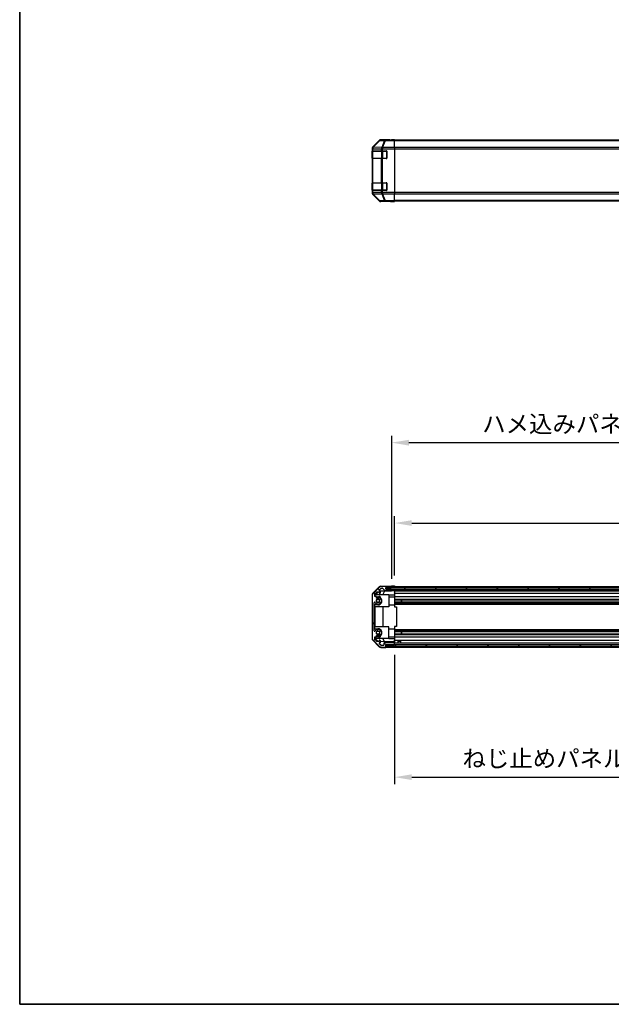
# Model space of a CAD drawing. Units: millimetres. Extents: x 0 to 10031, y 0 to 1967.
# Drawn here: x 988 to 1591, y 0 to 1004 of the extents above; entities that cross this region are included whole.
import ezdxf

# ---------------------------------------------------------------- set-up
doc = ezdxf.new("R2010")
doc.units = ezdxf.units.MM
for name, color, linetype, lineweight in [('AM_5', 3, 'Continuous', 25), ('Border (ISO)', 7, 'Continuous', 35), ('Hatch (ISO)', 1, 'Continuous', 18), ('TK1', 7, 'Continuous', 25), ('TK2', 2, 'Continuous', 25), ('TK3', 5, 'Continuous', 25), ('TK4', 3, 'Continuous', 25), ('TK5', 4, 'Continuous', 25), ('TK8', 8, 'Continuous', 25)]:
    doc.layers.add(name, color=color, linetype=linetype, lineweight=lineweight)
doc.styles.add('Note Text (TK)', font='txt')
doc.dimstyles.new('Default - Method 1b (TK)', dxfattribs={"dimscale": 2.5, "dimtxt": 2.5, "dimasz": 2.5, "dimexe": 1, "dimexo": 1.5, "dimgap": 1, "dimtad": 1, "dimtoh": 1, "dimrnd": 1e-08, "dimdsep": 46, "dimtxsty": 'Note Text (TK)', "dimcen": 0.09, "dimdle": 5, "dimclrd": 100, "dimclre": 100, "dimclrt": 7, "dimadec": 1, "dimazin": 1, "dimtfac": 1, "dimtmove": 0, "dimatfit": 3, "dimfxl": 1, "dimtolj": 1, "dimlwd": -1, "dimlwe": -1, "dimarcsym": 0})

# ---------------------------------------------------------------- blocks, each defined once
blk = doc.blocks.new('図面枠 tk図枠')
at = {"layer": 'Border (ISO)'}
for p, q in [((14.5, 289), (14.5, 8)), ((14.5, 8), (405.5, 8))]:
    blk.add_line(p, q, dxfattribs=at)
blk = doc.blocks.new('*D140')
at = {"layer": 'AM_5', "color": 100}
for p, q in [((1369.9, 437.1), (1369.9, 497.7)), ((2123.9, 437), (2123.9, 497.7)), ((1387.4, 490.7), (2106.4, 490.7))]:
    blk.add_line(p, q, dxfattribs=at)
for points in [[(1387.4, 493.6), (1387.4, 487.8), (1369.9, 490.7)], [(2106.4, 493.6), (2106.4, 487.8), (2123.9, 490.7)]]:
    blk.add_solid(points, dxfattribs=at)
at = {"layer": 'Defpoints', "color": 0}
for p in [(2123.9, 490.7), (1369.9, 426.6), (2123.9, 426.5)]:
    blk.add_point(p, dxfattribs=at)
at = {"layer": 'AM_5', "color": 7, "insert": (1600, 509.2), "char_height": 17.5, "attachment_point": 4, "style": 'Note Text (TK)'}
blk.add_mtext('\\A1; 有効寸法 / Max dim. W-46', dxfattribs=at)
blk = doc.blocks.new('*D141')
at = {"layer": 'AM_5', "color": 100}
for p, q in [((1366.9, 433.7), (1366.9, 579.7)), ((1384.4, 572.7), (2109.4, 572.7)), ((2126.9, 433.7), (2126.9, 579.7))]:
    blk.add_line(p, q, dxfattribs=at)
for points in [[(1384.4, 575.6), (1384.4, 569.7), (1366.9, 572.7)], [(2109.4, 575.6), (2109.4, 569.7), (2126.9, 572.7)]]:
    blk.add_solid(points, dxfattribs=at)
at = {"layer": 'Defpoints', "color": 0}
for p in [(2126.9, 572.7), (1366.9, 423.2), (2126.9, 423.2)]:
    blk.add_point(p, dxfattribs=at)
at = {"layer": 'AM_5', "color": 7, "insert": (1453.9, 591.7), "char_height": 17.5, "attachment_point": 4, "style": 'Note Text (TK)'}
blk.add_mtext('\\A1; ハメ込みパネル有効寸法 / Slide panel Max dim. W-40', dxfattribs=at)
blk = doc.blocks.new('*D142')
at = {"layer": 'AM_5', "color": 100}
for p, q in [((1369.9, 356.2), (1369.9, 224.6)), ((2123.9, 356.2), (2123.9, 224.6)), ((1387.4, 231.6), (2106.4, 231.6))]:
    blk.add_line(p, q, dxfattribs=at)
for points in [[(1387.4, 234.5), (1387.4, 228.7), (1369.9, 231.6)], [(2106.4, 234.5), (2106.4, 228.7), (2123.9, 231.6)]]:
    blk.add_solid(points, dxfattribs=at)
at = {"layer": 'Defpoints', "color": 0}
for p in [(1369.9, 366.7), (2123.9, 366.7), (2123.9, 231.6)]:
    blk.add_point(p, dxfattribs=at)
at = {"layer": 'AM_5', "color": 7, "insert": (1433.8, 250.6), "char_height": 17.5, "attachment_point": 4, "style": 'Note Text (TK)'}
blk.add_mtext('\\A1; ねじ止めパネル有効寸法 / Screwed panel Max dim. W-46', dxfattribs=at)

msp = doc.modelspace()

# ---------------------------------------------------------------- hatches: boundary and pattern name
at = {"layer": 'Hatch (ISO)'}
h = msp.add_hatch(dxfattribs=at)
h.set_pattern_fill('ANSI31', color=256, scale=177.8, angle=75.0001754, style=0)
h.set_pattern_definition([(120, (886, -56), (-19.2474, -11.11256), [])])
edge = h.paths.add_edge_path()
edge.add_ellipse((1349.1603, 417.2432), major_axis=(-1.4142, 1.4142), ratio=1, start_angle=0, end_angle=45)
edge.add_line((1347.1603, 417.2432), (1347.1603, 373.0001))
edge.add_ellipse((1349.1603, 373.0001), major_axis=(-2, 0), ratio=1, start_angle=0, end_angle=45)
edge.add_line((1347.7461, 371.5858), (1354.5745, 364.7574))
edge.add_ellipse((1355.9887, 366.1716), major_axis=(-1.4142, -1.4142), ratio=1, start_angle=0, end_angle=45)
edge.add_line((1355.9887, 364.1716), (1360.3603, 364.1716))
edge.add_ellipse((1360.3603, 364.6716), major_axis=(0, -0.5), ratio=1, start_angle=0, end_angle=90)
edge.add_line((1360.8603, 364.6716), (1360.8603, 366.6716))
edge.add_line((1360.8603, 366.6716), (1361.1103, 366.6716))
edge.add_line((1361.1103, 366.6716), (1369.3603, 366.6716))
edge.add_ellipse((1369.3603, 367.1716), major_axis=(0, -0.5), ratio=1, start_angle=0, end_angle=90)
edge.add_line((1369.8603, 367.1716), (1369.8603, 368.1716))
edge.add_ellipse((1369.3603, 368.1716), major_axis=(0.5, 0), ratio=1, start_angle=0, end_angle=90)
edge.add_line((1369.3603, 368.6716), (1359.5603, 368.6716))
edge.add_ellipse((1359.5603, 368.1716), major_axis=(0, 0.5), ratio=1, start_angle=0, end_angle=90)
edge.add_line((1359.0603, 368.1716), (1359.0603, 366.4716))
edge.add_ellipse((1358.5603, 366.4716), major_axis=(0.5, 0), ratio=1, start_angle=270, end_angle=360, ccw=False)
edge.add_line((1358.5603, 365.9716), (1356.113, 365.9716))
edge.add_ellipse((1356.113, 366.4716), major_axis=(0, -0.5), ratio=1, start_angle=315, end_angle=360, ccw=False)
edge.add_line((1355.7594, 366.1181), (1354.2094, 367.6681))
edge.add_ellipse((1354.563, 368.0216), major_axis=(-0.3536, -0.3536), ratio=1, start_angle=225, end_angle=360, ccw=False)
edge.add_line((1354.563, 368.5216), (1354.8603, 368.5216))
edge.add_ellipse((1354.8603, 369.0216), major_axis=(0, -0.5), ratio=1, start_angle=0, end_angle=90)
edge.add_line((1355.3603, 369.0216), (1355.3603, 370.6716))
edge.add_ellipse((1354.8603, 370.6716), major_axis=(0.5, 0), ratio=1, start_angle=0, end_angle=90)
edge.add_line((1354.8603, 371.1716), (1354.1103, 371.1716))
edge.add_line((1354.1103, 371.1716), (1354.1103, 369.7716))
edge.add_line((1354.1103, 369.7716), (1351.3103, 369.7716))
edge.add_line((1351.3103, 369.7716), (1351.3103, 371.1716))
edge.add_line((1351.3103, 371.1716), (1349.6103, 371.1716))
edge.add_line((1349.6103, 371.1716), (1349.6103, 374.5716))
edge.add_line((1349.6103, 374.5716), (1351.3103, 374.5716))
edge.add_line((1351.3103, 374.5716), (1351.3103, 375.9716))
edge.add_line((1351.3103, 375.9716), (1354.1103, 375.9716))
edge.add_line((1354.1103, 375.9716), (1354.1103, 374.5716))
edge.add_line((1354.1103, 374.5716), (1354.8603, 374.5716))
edge.add_ellipse((1354.8603, 375.0716), major_axis=(0, -0.5), ratio=1, start_angle=0, end_angle=90)
edge.add_line((1355.3603, 375.0716), (1355.3603, 377.1989))
edge.add_ellipse((1354.6027, 376.9419), major_axis=(0.7576, 0.2571), ratio=1, start_angle=0, end_angle=113.3358856)
edge.add_ellipse((1352.8603, 378.8716), major_axis=(1.2063, -1.336), ratio=1, start_angle=95.8404263, end_angle=360, ccw=False)
edge.add_ellipse((1354.6027, 380.8014), major_axis=(-0.5361, -0.5938), ratio=1, start_angle=0, end_angle=113.3358856)
edge.add_line((1355.3603, 380.5443), (1355.3604, 381.0585))
edge.add_ellipse((1354.6027, 380.8014), major_axis=(0.7577, 0.2571), ratio=1, start_angle=0, end_angle=29.1763119)
edge.add_ellipse((1352.8603, 378.8716), major_axis=(2.2786, 2.5236), ratio=1, start_angle=0, end_angle=102.7592575)
edge.add_ellipse((1349.46, 380.7814), major_axis=(0.4357, -0.2447), ratio=1, start_angle=209.3205294, end_angle=360, ccw=False)
edge.add_line((1348.9603, 380.7814), (1348.9603, 409.4619))
edge.add_ellipse((1349.46, 409.4619), major_axis=(-0.4997, 0), ratio=1, start_angle=209.3205294, end_angle=360, ccw=False)
edge.add_ellipse((1352.8603, 411.3716), major_axis=(-2.9645, -1.665), ratio=1, start_angle=0, end_angle=102.7592575)
edge.add_ellipse((1354.6027, 409.4419), major_axis=(0.5362, -0.5939), ratio=1, start_angle=0, end_angle=29.1763119)
edge.add_line((1355.3604, 409.1848), (1355.3603, 409.6989))
edge.add_ellipse((1354.6027, 409.4419), major_axis=(0.7576, 0.2571), ratio=1, start_angle=0, end_angle=113.3358856)
edge.add_ellipse((1352.8603, 411.3716), major_axis=(1.2063, -1.336), ratio=1, start_angle=95.8404263, end_angle=360, ccw=False)
edge.add_ellipse((1354.6027, 413.3014), major_axis=(-0.5361, -0.5938), ratio=1, start_angle=0, end_angle=113.3358856)
edge.add_line((1355.3603, 413.0443), (1355.3603, 415.1716))
edge.add_ellipse((1354.8603, 415.1716), major_axis=(0.5, 0), ratio=1, start_angle=0, end_angle=90)
edge.add_line((1354.8603, 415.6716), (1354.1103, 415.6716))
edge.add_line((1354.1103, 415.6716), (1354.1103, 414.2716))
edge.add_line((1354.1103, 414.2716), (1351.3103, 414.2716))
edge.add_line((1351.3103, 414.2716), (1351.3103, 415.6716))
edge.add_line((1351.3103, 415.6716), (1349.6103, 415.6716))
edge.add_line((1349.6103, 415.6716), (1349.6103, 419.0716))
edge.add_line((1349.6103, 419.0716), (1351.3103, 419.0716))
edge.add_line((1351.3103, 419.0716), (1351.3103, 420.4716))
edge.add_line((1351.3103, 420.4716), (1354.1103, 420.4716))
edge.add_line((1354.1103, 420.4716), (1354.1103, 419.0716))
edge.add_line((1354.1103, 419.0716), (1354.8603, 419.0716))
edge.add_ellipse((1354.8603, 419.5716), major_axis=(0, -0.5), ratio=1, start_angle=0, end_angle=90)
edge.add_line((1355.3603, 419.5716), (1355.3603, 421.2216))
edge.add_ellipse((1354.8603, 421.2216), major_axis=(0.5, 0), ratio=1, start_angle=0, end_angle=90)
edge.add_line((1354.8603, 421.7216), (1354.563, 421.7216))
edge.add_ellipse((1354.563, 422.2216), major_axis=(0, -0.5), ratio=1, start_angle=225, end_angle=360, ccw=False)
edge.add_line((1354.2094, 422.5752), (1355.7594, 424.1252))
edge.add_ellipse((1356.113, 423.7716), major_axis=(-0.3536, 0.3536), ratio=1, start_angle=315, end_angle=360, ccw=False)
edge.add_line((1356.113, 424.2716), (1357.6358, 424.2716))
edge.add_ellipse((1357.6358, 423.7716), major_axis=(0, 0.5), ratio=1, start_angle=311.6335393, end_angle=360, ccw=False)
edge.add_line((1358.0095, 424.1038), (1359.7111, 422.1894))
edge.add_ellipse((1360.0848, 422.5216), major_axis=(-0.3737, -0.3322), ratio=1, start_angle=0, end_angle=48.3664607)
edge.add_line((1360.0848, 422.0216), (1366.3603, 422.0216))
edge.add_ellipse((1366.3603, 422.5216), major_axis=(0, -0.5), ratio=1, start_angle=0, end_angle=90)
edge.add_line((1366.8603, 422.5216), (1366.8603, 422.7216))
edge.add_ellipse((1366.3603, 422.7216), major_axis=(0.5, 0), ratio=1, start_angle=0, end_angle=90)
edge.add_line((1366.3603, 423.2216), (1360.9103, 423.2216))
edge.add_line((1360.9103, 423.2216), (1360.8603, 423.2216))
edge.add_line((1360.8603, 423.2216), (1360.8603, 424.8716))
edge.add_line((1360.8603, 424.8716), (1364.3603, 424.8716))
edge.add_ellipse((1364.3603, 425.3716), major_axis=(0, -0.5), ratio=1, start_angle=0, end_angle=90)
edge.add_line((1364.8603, 425.3716), (1364.8603, 425.5716))
edge.add_ellipse((1364.3603, 425.5716), major_axis=(0.5, 0), ratio=1, start_angle=0, end_angle=90)
edge.add_line((1364.3603, 426.0716), (1355.9887, 426.0716))
edge.add_ellipse((1355.9887, 424.0716), major_axis=(0, 2), ratio=1, start_angle=0, end_angle=45)
edge.add_line((1354.5745, 425.4858), (1347.7461, 418.6574))
h = msp.add_hatch(dxfattribs=at)
h.set_pattern_fill('ANSI31', color=256, scale=177.8, angle=90.0002105, style=0)
h.set_pattern_definition([(135.0002, (886, -56), (-15.7154, -15.7155), [])])
h.paths.add_polyline_path([(1360.9103, 424.7216), (1360.9103, 423.2216), (1366.3603, 423.2216), (2127.3603, 423.2216), (2132.8103, 423.2216), (2132.8103, 424.7216)])
h = msp.add_hatch(dxfattribs=at)
h.set_pattern_fill('ANSI31', color=256, scale=177.8, style=0)
h.set_pattern_definition([(45, (886, -56), (-15.71545, 15.71545), [])])
h.paths.add_polyline_path([(1361.1103, 365.1716), (2132.6103, 365.1716), (2132.6103, 366.6716), (2124.3603, 366.6716), (1369.3603, 366.6716), (1361.1103, 366.6716)])

# ---------------------------------------------------------------- linework, layer by layer
at = {"layer": 'TK1'}
for p, q in [((2123.8603, 880.953), (1369.8603, 880.953)), ((2123.8603, 880.3672), (1369.8603, 880.3672)), ((2123.8603, 873.5388), (1369.8603, 873.5388)), ((1369.8603, 872.1246), (2123.8603, 872.1246)), ((2123.8603, 827.8814), (1369.8603, 827.8814)), ((1369.8603, 826.4672), (2123.8603, 826.4672)), ((2123.8603, 819.6388), (1369.8603, 819.6388)), ((2123.8603, 819.053), (1369.8603, 819.053)), ((1354.5745, 425.4858), (1347.7461, 418.6574)), ((1354.2094, 422.5752), (1355.7594, 424.1252)), ((1354.8603, 421.7216), (1354.563, 421.7216)), ((1364.3603, 426.0716), (1355.9887, 426.0716)), ((1356.113, 424.2716), (1357.6358, 424.2716)), ((1358.0095, 424.1038), (1359.7111, 422.1894)), ((1360.0848, 422.0216), (1366.3603, 422.0216)), ((1360.8603, 423.2216), (1360.8603, 424.8716)), ((1360.8603, 424.8716), (1364.3603, 424.8716)), ((1366.3603, 423.2216), (1360.8603, 423.2216)), ((1364.8603, 425.3716), (1364.8603, 425.5716)), ((1366.8603, 422.5216), (1366.8603, 422.7216)), ((1369.8603, 426.0716), (2123.8603, 426.0716)), ((1369.8603, 424.8716), (2123.8603, 424.8716)), ((1369.8603, 422.0216), (2123.8603, 422.0216)), ((1369.8603, 421.7216), (2123.8603, 421.7216)), ((1347.1603, 417.2432), (1347.1603, 373.0001)), ((1349.6103, 415.6716), (1349.6103, 419.0716)), ((1349.6103, 419.0716), (1351.3103, 419.0716)), ((1351.3103, 415.6716), (1349.6103, 415.6716)), ((1351.3103, 419.0716), (1351.3103, 420.4716)), ((1351.3103, 420.4716), (1354.1103, 420.4716)), ((1351.3103, 414.2716), (1351.3103, 415.6716)), ((1354.1103, 414.2716), (1351.3103, 414.2716)), ((1354.1103, 420.4716), (1354.1103, 419.0716)), ((1354.1103, 419.0716), (1354.8603, 419.0716)), ((1354.8603, 415.6716), (1354.1103, 415.6716)), ((1354.1103, 415.6716), (1354.1103, 414.2716)), ((1355.3603, 419.5716), (1355.3603, 421.2216)), ((1355.3603, 413.0443), (1355.3603, 415.1716)), ((1369.8603, 419.0716), (2123.8603, 419.0716)), ((1369.8603, 415.6716), (2123.8603, 415.6716)), ((1369.8603, 413.0443), (2123.8603, 413.0443)), ((1369.8603, 412.5014), (2123.8603, 412.5014)), ((1348.9603, 380.7814), (1348.9603, 409.4619)), ((1355.3604, 409.1848), (1355.3603, 409.6989)), ((1369.8603, 410.2419), (2123.8603, 410.2419)), ((1369.8603, 409.6989), (2123.8603, 409.6989)), ((1369.8603, 409.1848), (2123.8603, 409.1848)), ((1369.8603, 407.9715), (2123.8603, 407.9715)), ((1369.8603, 382.2717), (2123.8603, 382.2717)), ((1347.7461, 371.5858), (1354.5745, 364.7574)), ((1349.6103, 371.1716), (1349.6103, 374.5716)), ((1349.6103, 374.5716), (1351.3103, 374.5716)), ((1351.3103, 374.5716), (1351.3103, 375.9716)), ((1351.3103, 375.9716), (1354.1103, 375.9716)), ((1354.1103, 375.9716), (1354.1103, 374.5716)), ((1354.1103, 374.5716), (1354.8603, 374.5716)), ((1355.3603, 380.5443), (1355.3604, 381.0585)), ((1355.3603, 375.0716), (1355.3603, 377.1989)), ((1369.8603, 381.0585), (2123.8603, 381.0585)), ((1369.8603, 380.5443), (2123.8603, 380.5443)), ((1369.8603, 380.0014), (2123.8603, 380.0014)), ((1369.8603, 377.7419), (2123.8603, 377.7419)), ((1369.8603, 377.1989), (2123.8603, 377.1989)), ((1369.8603, 374.5716), (2123.8603, 374.5716)), ((1351.3103, 371.1716), (1349.6103, 371.1716)), ((1351.3103, 369.7716), (1351.3103, 371.1716)), ((1354.1103, 369.7716), (1351.3103, 369.7716)), ((1354.8603, 371.1716), (1354.1103, 371.1716)), ((1354.1103, 371.1716), (1354.1103, 369.7716)), ((1355.7594, 366.1181), (1354.2094, 367.6681)), ((1354.563, 368.5216), (1354.8603, 368.5216)), ((1355.3603, 369.0216), (1355.3603, 370.6716)), ((1355.9887, 364.1716), (1360.3603, 364.1716)), ((1358.5603, 365.9716), (1356.113, 365.9716)), ((1359.0603, 368.1716), (1359.0603, 366.4716)), ((1369.3603, 368.6716), (1359.5603, 368.6716)), ((1360.8603, 364.6716), (1360.8603, 366.6716)), ((1360.8603, 366.6716), (1369.3603, 366.6716)), ((1369.8603, 371.1716), (2123.8603, 371.1716)), ((1369.8603, 368.6716), (2123.8603, 368.6716)), ((1369.8603, 367.1716), (1369.8603, 368.1716)), ((1369.8603, 364.1716), (2123.8603, 364.1716))]:
    msp.add_line(p, q, dxfattribs=at)
for centre, radius, start, end in [((1354.563, 422.2216), 0.5, 135, 270), ((1355.9887, 424.0716), 2, 90, 135), ((1354.8603, 421.2216), 0.5, 0, 90), ((1356.113, 423.7716), 0.5, 90, 135), ((1357.6358, 423.7716), 0.5, 41.6335393, 90), ((1360.0848, 422.5216), 0.5, 221.6335393, 270), ((1364.3603, 425.5716), 0.5, 0, 90), ((1364.3603, 425.3716), 0.5, 270, 0), ((1366.3603, 422.7216), 0.5, 0, 90), ((1366.3603, 422.5216), 0.5, 270, 0), ((1349.1603, 417.2432), 2, 135, 180), ((1352.8603, 411.3716), 1.8, 47.9202131, 312.0797869), ((1354.6027, 413.3014), 0.8, 227.9202131, 341.2560988), ((1354.8603, 419.5716), 0.5, 270, 0), ((1354.8603, 415.1716), 0.5, 0, 90), ((1349.46, 409.4619), 0.4997, 29.3205294, 180), ((1352.8603, 411.3716), 3.4001, 209.3205294, 312.0797869), ((1354.6027, 409.4419), 0.8, 18.7439012, 132.0797869), ((1354.6027, 409.4419), 0.8001, 312.0797869, 341.2560988), ((1352.8603, 378.8716), 3.4001, 47.9202131, 150.6794706), ((1349.1603, 373.0001), 2, 180, 225), ((1349.46, 380.7814), 0.4997, 180, 330.6794706), ((1352.8603, 378.8716), 1.8, 47.9202131, 312.0797869), ((1354.6027, 380.8014), 0.8, 227.9202131, 341.2560988), ((1354.6027, 376.9419), 0.8, 18.7439012, 132.0797869), ((1354.8603, 375.0716), 0.5, 270, 0), ((1354.6027, 380.8014), 0.8001, 18.7439012, 47.9202131), ((1354.563, 368.0216), 0.5, 90, 225), ((1355.9887, 366.1716), 2, 225, 270), ((1354.8603, 370.6716), 0.5, 0, 90), ((1354.8603, 369.0216), 0.5, 270, 0), ((1356.113, 366.4716), 0.5, 225, 270), ((1358.5603, 366.4716), 0.5, 270, 0), ((1359.5603, 368.1716), 0.5, 90, 180), ((1360.3603, 364.6716), 0.5, 270, 0), ((1369.3603, 368.1716), 0.5, 0, 90), ((1369.3603, 367.1716), 0.5, 270, 0)]:
    msp.add_arc(centre, radius, start, end, dxfattribs=at)
at = {"layer": 'TK2'}
for p, q in [((1354.2759, 880.8673), (1347.446, 874.0374)), ((1347.6627, 873.8208), (1347.446, 874.0374)), ((1354.4423, 880.7009), (1347.6627, 873.8208)), ((1348.0825, 873.8123), (1354.8622, 880.6925)), ((1348.083, 873.7956), (1348.0825, 873.8123)), ((1356.6883, 873.6453), (1348.083, 873.7956)), ((1354.2759, 880.8673), (1354.4423, 880.7009)), ((1354.8622, 880.6925), (1359.5237, 880.6111)), ((1364.8603, 881.453), (1355.6899, 881.453)), ((1355.8561, 881.2868), (1355.6899, 881.453)), ((1360.5175, 881.2054), (1355.8561, 881.2868)), ((1359.5237, 880.6111), (1356.6883, 873.6453)), ((1357.6822, 873.6418), (1360.5175, 880.6076)), ((1357.6887, 873.6351), (1357.6822, 873.6418)), ((1369.8603, 873.6351), (1357.6887, 873.6351)), ((1357.6887, 873.6351), (1357.6887, 872.2333)), ((1369.8603, 881.2054), (1360.5175, 881.2054)), ((1360.5175, 881.2054), (1360.5175, 880.6076)), ((1360.5175, 880.6076), (1369.8603, 880.6076)), ((1364.8603, 881.4006), (1364.8603, 881.453)), ((1365.4461, 881.3759), (1366.8603, 881.4006)), ((1366.8603, 881.4006), (1369.8603, 881.453)), ((1366.8603, 881.3657), (1366.8603, 881.4006)), ((1369.8603, 881.3657), (1366.8603, 881.3657)), ((1369.8603, 881.453), (1369.8603, 881.3657)), ((1369.8603, 881.2054), (1369.8603, 881.3657)), ((1369.8603, 881.2054), (1369.8603, 880.6076)), ((1369.8603, 873.6351), (1369.8603, 880.6076)), ((1369.8603, 873.6351), (1369.8603, 872.2333)), ((1346.8603, 872.6234), (1346.8603, 827.3826)), ((1346.8603, 872.6234), (1347.0767, 872.407)), ((1346.9999, 869.753), (1347.0603, 869.753)), ((1346.9999, 862.753), (1346.9999, 869.753)), ((1347.0087, 870.253), (1347.0771, 870.253)), ((1347.0767, 872.407), (1347.0771, 872.3902)), ((1347.0771, 872.3902), (1347.0771, 870.253)), ((1347.0771, 872.3902), (1347.6626, 872.3902)), ((1347.6626, 870.253), (1347.0771, 870.253)), ((1347.6626, 872.3902), (1356.268, 872.24)), ((1347.6626, 870.253), (1347.6626, 872.3902)), ((1347.6626, 870.253), (1356.2745, 870.253)), ((1356.268, 872.24), (1356.2745, 872.2333)), ((1356.2745, 872.2333), (1356.2745, 870.253)), ((1356.2745, 872.2333), (1357.6887, 872.2333)), ((1357.6887, 870.253), (1356.2745, 870.253)), ((1357.6887, 872.2333), (1369.8603, 872.2333)), ((1357.6887, 870.253), (1357.6887, 872.2333)), ((1357.6887, 870.253), (1361.3603, 870.253)), ((1361.8603, 869.753), (1361.8603, 862.753)), ((1369.8603, 872.2333), (1369.8603, 827.7727)), ((1347.0603, 862.753), (1346.9999, 862.753)), ((1347.0771, 862.253), (1347.0087, 862.253)), ((1347.0771, 862.253), (1347.6626, 862.253)), ((1347.0771, 862.253), (1347.0771, 837.753)), ((1356.2745, 862.253), (1347.6626, 862.253)), ((1347.6626, 837.753), (1347.6626, 862.253)), ((1356.2745, 862.253), (1357.6887, 862.253)), ((1356.2745, 862.253), (1356.2745, 837.753)), ((1361.3603, 862.253), (1357.6887, 862.253)), ((1357.6887, 837.753), (1357.6887, 862.253)), ((1346.9999, 837.253), (1347.0603, 837.253)), ((1346.9999, 830.253), (1346.9999, 837.253)), ((1347.0087, 837.753), (1347.0771, 837.753)), ((1347.6626, 837.753), (1347.0771, 837.753)), ((1347.6626, 837.753), (1356.2745, 837.753)), ((1357.6887, 837.753), (1356.2745, 837.753)), ((1357.6887, 837.753), (1361.3603, 837.753)), ((1361.8603, 837.253), (1361.8603, 830.253)), ((1347.0767, 827.599), (1346.8603, 827.3826)), ((1347.0603, 830.253), (1346.9999, 830.253)), ((1347.0771, 829.753), (1347.0087, 829.753)), ((1347.0771, 827.6158), (1347.0767, 827.599)), ((1347.0771, 829.753), (1347.0771, 827.6158)), ((1347.0771, 829.753), (1347.6626, 829.753)), ((1347.6626, 827.6158), (1347.0771, 827.6158)), ((1347.446, 825.9686), (1347.6627, 826.1852)), ((1347.446, 825.9686), (1354.2759, 819.1387)), ((1356.2745, 829.753), (1347.6626, 829.753)), ((1347.6626, 827.6158), (1347.6626, 829.753)), ((1356.268, 827.766), (1347.6626, 827.6158)), ((1347.6627, 826.1852), (1354.4423, 819.3051)), ((1348.0825, 826.1937), (1348.083, 826.2104)), ((1354.8622, 819.3135), (1348.0825, 826.1937)), ((1348.083, 826.2104), (1356.6883, 826.3607)), ((1356.2745, 827.7727), (1356.268, 827.766)), ((1356.2745, 829.753), (1357.6887, 829.753)), ((1356.2745, 829.753), (1356.2745, 827.7727)), ((1357.6887, 827.7727), (1356.2745, 827.7727)), ((1356.6883, 826.3607), (1359.5237, 819.3949)), ((1357.6822, 826.3642), (1357.6887, 826.3709)), ((1360.5175, 819.3984), (1357.6822, 826.3642)), ((1361.3603, 829.753), (1357.6887, 829.753)), ((1357.6887, 827.7727), (1357.6887, 829.753)), ((1369.8603, 827.7727), (1357.6887, 827.7727)), ((1357.6887, 827.7727), (1357.6887, 826.3709)), ((1357.6887, 826.3709), (1369.8603, 826.3709)), ((1369.8603, 827.7727), (1369.8603, 826.3709)), ((1369.8603, 819.3984), (1369.8603, 826.3709)), ((1354.4423, 819.3051), (1354.2759, 819.1387)), ((1359.5237, 819.3949), (1354.8622, 819.3135)), ((1355.6899, 818.553), (1355.8561, 818.7192)), ((1360.8603, 818.553), (1355.6899, 818.553)), ((1355.8561, 818.7192), (1360.5175, 818.8006)), ((1369.8603, 819.3984), (1360.5175, 819.3984)), ((1360.5175, 819.3984), (1360.5175, 818.8006)), ((1360.5175, 818.8006), (1369.8603, 818.8006)), ((1360.8603, 818.553), (1360.8603, 818.6228)), ((1365.8603, 818.6228), (1362.3248, 818.6845)), ((1365.8603, 818.7101), (1369.8603, 818.7101)), ((1365.8603, 818.7101), (1365.8603, 818.6228)), ((1369.8603, 818.553), (1365.8603, 818.6228)), ((1369.8603, 819.3984), (1369.8603, 818.8006)), ((1369.8603, 818.8006), (1369.8603, 818.7101)), ((1369.8603, 818.7101), (1369.8603, 818.553)), ((1347.4338, 418.7538), (1354.2856, 425.7262)), ((1355.2961, 421.4667), (1366.8603, 421.6685)), ((1355.6772, 426.3241), (1364.8603, 426.4844)), ((1364.3603, 424.8716), (1364.8603, 424.8716)), ((1364.8603, 426.4844), (1366.8603, 426.5193)), ((1364.8603, 425.5716), (1364.8603, 426.4844)), ((1364.8603, 424.8716), (1364.8603, 425.3716)), ((1366.8603, 424.8716), (1364.8603, 424.8716)), ((1366.8603, 426.5193), (1369.8603, 426.5716)), ((1369.8603, 424.8716), (1366.8603, 424.8716)), ((1366.8603, 422.7216), (1366.8603, 423.2216)), ((1366.8603, 421.6685), (1366.8603, 422.5216)), ((1368.8603, 421.7034), (1366.8603, 421.6685)), ((1369.8603, 421.7209), (1368.8603, 421.7034)), ((1369.8603, 426.5716), (1369.8603, 424.8716)), ((1369.8603, 425.5716), (1369.8603, 425.3716)), ((1369.8603, 424.8716), (1369.8603, 424.7216)), ((1369.8603, 424.8716), (1369.8603, 424.7216)), ((1369.8603, 423.2216), (1369.8603, 421.7209)), ((1369.8603, 422.7216), (1369.8603, 422.5216)), ((1369.8603, 421.2216), (1369.8603, 421.7209)), ((1346.8603, 417.3519), (1346.8603, 372.8913)), ((1349.8603, 416.9428), (1353.328, 420.4716)), ((1349.8603, 415.6716), (1349.8603, 416.9428)), ((1363.8603, 417.3716), (1350.2817, 417.3716)), ((1351.3103, 415.4716), (1352.8603, 415.4716)), ((1358.0352, 417.3716), (1359.7808, 421.545)), ((1363.8603, 417.3716), (1363.8603, 405.3716)), ((1369.8603, 417.3269), (1363.8603, 417.2222)), ((1363.8603, 415.4716), (1369.8603, 415.4716)), ((1369.8603, 421.2216), (1369.8603, 419.5716)), ((1369.8603, 419.0716), (1369.8603, 419.5716)), ((1369.8603, 419.0716), (1369.8603, 417.3269)), ((1369.8603, 417.3269), (1369.8603, 415.6716)), ((1369.8603, 415.1716), (1369.8603, 415.6716)), ((1369.8603, 415.1716), (1369.8603, 414.6212)), ((1369.8603, 414.6212), (1369.8603, 407.2716)), ((1348.9603, 405.1216), (1349.8603, 405.1216)), ((1349.8603, 405.1216), (1349.8603, 407.2716)), ((1352.8603, 407.2716), (1349.8603, 407.2716)), ((1349.8603, 405.5514), (1350.0603, 405.5514)), ((1349.8603, 405.2824), (1350.0603, 405.2824)), ((1349.8603, 405.1216), (1349.8603, 385.1216)), ((1349.8603, 404.7443), (1350.0603, 404.7443)), ((1349.8603, 404.5572), (1350.0603, 404.5572)), ((1349.8603, 404.0192), (1350.0603, 404.0192)), ((1349.8603, 403.7502), (1350.0603, 403.7502)), ((1349.8603, 403.5046), (1350.0603, 403.5046)), ((1349.8603, 403.2239), (1350.0603, 403.2239)), ((1349.8603, 402.9783), (1350.0603, 402.9783)), ((1349.8603, 402.2063), (1350.0603, 402.2063)), ((1349.8603, 401.9607), (1350.0603, 401.9607)), ((1349.8603, 401.68), (1350.0603, 401.68)), ((1350.0603, 405.2824), (1350.0603, 405.5514)), ((1363.8603, 405.3716), (1350.0603, 405.3716)), ((1350.0603, 404.7443), (1350.0603, 405.2824)), ((1350.0603, 404.5572), (1350.0603, 404.7443)), ((1350.0603, 404.0192), (1350.0603, 404.5572)), ((1350.0603, 403.7502), (1350.0603, 404.0192)), ((1350.0603, 403.2239), (1350.0603, 403.5046)), ((1350.0603, 402.9783), (1350.0603, 403.2239)), ((1350.0603, 402.2063), (1350.0603, 402.9783)), ((1350.0603, 401.9607), (1350.0603, 402.2063)), ((1350.0603, 401.68), (1350.0603, 401.9607)), ((1350.0603, 401.68), (1350.0603, 401.5716)), ((1357.8936, 405.3716), (1357.8936, 384.8716)), ((1363.8603, 407.2716), (1369.8603, 407.2716)), ((1369.8603, 407.2716), (1369.8603, 405.1216)), ((1369.8603, 405.1216), (1371.86, 405.1216)), ((1371.86, 405.1216), (1371.86, 385.1216)), ((1349.8603, 401.4461), (1350.0603, 401.4461)), ((1349.8603, 399.8905), (1350.0603, 399.8905)), ((1349.8603, 399.5046), (1350.0603, 399.5046)), ((1349.8603, 398.1596), (1350.0603, 398.1596)), ((1349.8603, 397.8232), (1350.0603, 397.8232)), ((1349.8603, 397.6594), (1350.0603, 397.6594)), ((1349.8603, 397.3787), (1350.0603, 397.3787)), ((1349.8603, 397.1331), (1350.0603, 397.1331)), ((1349.8603, 396.99), (1350.0603, 396.99)), ((1349.8603, 396.4636), (1350.0603, 396.4636)), ((1349.8603, 396.3612), (1350.0603, 396.3612)), ((1349.8603, 396.1479), (1350.0603, 396.1479)), ((1349.8603, 395.8788), (1350.0603, 395.8788)), ((1349.8603, 394.9432), (1350.0603, 394.9432)), ((1349.8603, 394.6508), (1350.0603, 394.6508)), ((1349.8603, 394.0805), (1350.0603, 394.0805)), ((1349.8603, 393.7179), (1350.0603, 393.7179)), ((1349.8603, 393.411), (1350.0603, 393.411)), ((1349.8603, 392.1128), (1350.0603, 392.1128)), ((1349.8603, 391.9752), (1350.0603, 391.9752)), ((1349.8603, 391.8672), (1350.0603, 391.8672)), ((1349.8603, 391.5865), (1350.0603, 391.5865)), ((1350.0603, 401.4461), (1350.0603, 401.5716)), ((1350.0603, 400.7443), (1350.0603, 401.4461)), ((1350.0603, 399.5046), (1350.0603, 399.8905)), ((1350.0603, 398.1596), (1350.0603, 399.5046)), ((1350.0603, 397.8232), (1350.0603, 398.1596)), ((1350.0603, 397.6594), (1350.0603, 397.8232)), ((1350.0603, 397.3787), (1350.0603, 397.6594)), ((1350.0603, 397.1331), (1350.0603, 397.3787)), ((1350.0603, 396.99), (1350.0603, 397.1331)), ((1350.0603, 396.4636), (1350.0603, 396.99)), ((1350.0603, 396.3612), (1350.0603, 396.4636)), ((1350.0603, 396.1479), (1350.0603, 396.3612)), ((1350.0603, 395.8788), (1350.0603, 396.1479)), ((1350.0603, 394.9432), (1350.0603, 395.8788)), ((1350.0603, 394.6508), (1350.0603, 394.9432)), ((1350.0603, 393.7179), (1350.0603, 394.0805)), ((1350.0603, 391.9752), (1350.0603, 392.1128)), ((1350.0603, 391.8672), (1350.0603, 391.9752)), ((1350.0603, 391.5865), (1350.0603, 391.8672)), ((1350.0603, 391.3408), (1350.0603, 391.5865)), ((1349.8603, 385.1216), (1348.9603, 385.1216)), ((1349.8603, 391.3408), (1350.0603, 391.3408)), ((1349.8603, 390.5689), (1350.0603, 390.5689)), ((1349.8603, 390.3233), (1350.0603, 390.3233)), ((1349.8603, 390.0426), (1350.0603, 390.0426)), ((1349.8603, 389.8204), (1350.0603, 389.8204)), ((1349.8603, 389.5514), (1350.0603, 389.5514)), ((1349.8603, 388.2999), (1350.0603, 388.2999)), ((1349.8603, 388.1245), (1350.0603, 388.1245)), ((1349.8603, 387.8438), (1350.0603, 387.8438)), ((1349.8603, 387.5981), (1350.0603, 387.5981)), ((1349.8603, 386.8262), (1350.0603, 386.8262)), ((1349.8603, 386.5806), (1350.0603, 386.5806)), ((1349.8603, 386.2999), (1350.0603, 386.2999)), ((1349.8603, 386.0543), (1350.0603, 386.0543)), ((1349.8603, 385.7853), (1350.0603, 385.7853)), ((1349.8603, 382.9716), (1349.8603, 385.1216)), ((1349.8603, 384.8496), (1350.0603, 384.8496)), ((1349.8603, 384.5572), (1350.0603, 384.5572)), ((1349.8603, 382.9716), (1352.8603, 382.9716)), ((1350.0603, 390.5689), (1350.0603, 391.3408)), ((1350.0603, 390.3233), (1350.0603, 390.5689)), ((1350.0603, 390.0426), (1350.0603, 390.3233)), ((1350.0603, 389.8204), (1350.0603, 390.0426)), ((1350.0603, 389.5514), (1350.0603, 389.8204)), ((1350.0603, 388.8847), (1350.0603, 389.5514)), ((1350.0603, 387.8438), (1350.0603, 388.1245)), ((1350.0603, 387.5981), (1350.0603, 387.8438)), ((1350.0603, 386.8262), (1350.0603, 387.5981)), ((1350.0603, 386.5806), (1350.0603, 386.8262)), ((1350.0603, 386.2999), (1350.0603, 386.5806)), ((1350.0603, 385.7853), (1350.0603, 386.0543)), ((1350.0603, 384.8496), (1350.0603, 385.7853)), ((1363.8603, 384.8716), (1350.0603, 384.8716)), ((1350.0603, 384.5572), (1350.0603, 384.8496)), ((1363.8603, 372.8716), (1363.8603, 384.8716)), ((1363.8603, 382.9716), (1369.8603, 382.9716)), ((1371.86, 385.1216), (1369.8603, 385.1216)), ((1369.8603, 385.1216), (1369.8603, 382.9716)), ((1369.8603, 382.9716), (1369.8603, 375.622)), ((1354.2856, 364.5171), (1347.4338, 371.4895)), ((1349.8603, 373.3004), (1349.8603, 374.5716)), ((1353.1386, 369.9644), (1349.8603, 373.3004)), ((1363.8603, 372.8716), (1350.2817, 372.8716)), ((1352.8603, 374.7716), (1351.3103, 374.7716)), ((1358.0352, 372.8716), (1359.2961, 369.8569)), ((1363.8603, 374.7716), (1369.8603, 374.7716)), ((1363.8603, 373.0211), (1369.8603, 372.9163)), ((1369.8603, 375.622), (1369.8603, 375.0716)), ((1369.8603, 374.5716), (1369.8603, 375.0716)), ((1369.8603, 374.5716), (1369.8603, 372.9163)), ((1369.8603, 372.9163), (1369.8603, 371.1716)), ((1354.1103, 369.9475), (1353.1386, 369.9644)), ((1369.8603, 369.6725), (1355.3603, 369.9256)), ((1355.6772, 363.9192), (1360.8603, 363.8287)), ((1360.8603, 363.8287), (1360.8603, 364.6716)), ((1365.8603, 363.7415), (1360.8603, 363.8287)), ((1369.8603, 363.6716), (1365.8603, 363.7415)), ((1369.8603, 370.6716), (1369.8603, 371.1716)), ((1369.8603, 370.6716), (1369.8603, 369.6725)), ((1369.8603, 369.6725), (1369.8603, 368.1716)), ((1369.8603, 367.1716), (1369.8603, 366.6716)), ((1369.8603, 365.1716), (1369.8603, 364.6716)), ((1369.8603, 365.1716), (1369.8603, 363.6716))]:
    msp.add_line(p, q, dxfattribs=at)
for centre, radius, start, end in [((1361.3603, 869.753), 0.5, 0, 90), ((1361.3603, 862.753), 0.5, 270, 0), ((1361.3603, 837.253), 0.5, 0, 90), ((1361.3603, 830.253), 0.5, 270, 0), ((1355.7121, 424.3244), 2, 91, 135.5), ((1348.8603, 417.3519), 2, 135.5, 180), ((1352.8603, 411.3716), 4.1, 72.2491728, 90), ((1352.8603, 411.3716), 4.1, 270, 52.4281307), ((1352.8603, 411.3716), 2, 325.4051545, 34.5948455), ((1352.8603, 411.3716), 2.1, 327.4386724, 32.5613276), ((1352.8603, 378.8716), 4.1, 307.5718693, 90), ((1348.8603, 372.8913), 2, 180, 224.5), ((1352.8603, 378.8716), 4.1, 270, 287.7508272), ((1352.8603, 378.8716), 2, 325.4051545, 34.5948455), ((1352.8603, 378.8716), 2.1, 327.4386724, 32.5613276), ((1355.7121, 365.9189), 2, 224.5, 269)]:
    msp.add_arc(centre, radius, start, end, dxfattribs=at)
for centre, major_axis, ratio, start_param, end_param in [((1348.8606, 872.6228), (-1.4146, 1.4146), 0.99969546, 0, 0.78524587), ((1349.0764, 872.407), (-1.4142, -1.4142), 0.99969546, 4.71238898, 5.497634851), ((1349.0764, 872.407), (-1.9994, -0.049), 0.814405779, 5.212565551, 6.253105754), ((1349.0768, 872.3902), (-1.9994, -0.049), 0.814405779, 5.212565551, 6.253105754), ((1349.0768, 872.3902), (0.0349, 1.9997), 0.707052927, 0.803909706, 1.583137355), ((1349.0764, 872.407), (-1.4246, 1.4038), 0.285530374, 5.723018281, 6.257432823), ((1355.6905, 879.4527), (-1.4146, 1.4146), 0.99969546, 5.497939437, 6.283185307), ((1355.8561, 879.2871), (-1.4142, -1.4142), 0.99969546, 3.92714311, 4.71238898), ((1355.8561, 879.2871), (-1.4246, 1.4038), 0.285530374, 5.723018281, 6.257432823), ((1355.8561, 879.2871), (0.0349, 1.9997), 0.707052927, 0.024682056, 0.803909706), ((1357.6822, 872.24), (-0.0349, -1.9997), 0.707052927, 3.945502359, 4.724730009), ((1357.6822, 872.24), (-1.4265, -1.4018), 0.573961956, 4.198837385, 5.241011346), ((1357.6887, 872.2333), (-1.4265, -1.4018), 0.573961956, 4.198837385, 5.241011346), ((1357.6822, 872.24), (1.8524, -0.754), 0.673114929, 1.838222468, 2.382105847), ((1360.5175, 879.2057), (0.0349, 1.9997), 0.707052927, 0.024682056, 0.803909706), ((1360.5175, 879.2057), (-1.8524, 0.754), 0.673114929, 4.979815122, 5.523698501), ((1366.8603, 881.4006), (2, 0), 0.017455065, 3.141592654, 4.71238898), ((1347.0087, 869.753), (0, -0.5), 0.017455065, 3.141592655, 4.71238898), ((1347.0087, 862.753), (0, -0.5), 0.017455065, 4.71238898, 6.283185308), ((1347.0087, 837.253), (0, -0.5), 0.017455065, 3.141592654, 4.71238898), ((1348.8606, 827.3832), (-1.4146, -1.4146), 0.99969546, 5.497939437, 6.283185307), ((1347.0087, 830.253), (0, -0.5), 0.017455065, 4.71238898, 6.283185308), ((1349.0764, 827.599), (-1.9994, 0.049), 0.814405779, 0.030079553, 1.070619756), ((1349.0764, 827.599), (1.4142, -1.4142), 0.99969546, 3.92714311, 4.71238898), ((1349.0768, 827.6158), (-1.9994, 0.049), 0.814405779, 0.030079553, 1.070619756), ((1349.0768, 827.6158), (-0.0349, 1.9997), 0.707052927, 1.558455299, 2.337682948), ((1349.0764, 827.599), (-1.4246, -1.4038), 0.285530374, 0.025752484, 0.560167026), ((1357.6822, 827.766), (0.0349, -1.9997), 0.707052927, 4.700047952, 5.479275601), ((1357.6822, 827.766), (-1.4265, 1.4018), 0.573961956, 1.042173961, 2.084347922), ((1357.6887, 827.7727), (-1.4265, 1.4018), 0.573961956, 1.042173961, 2.084347922), ((1357.6822, 827.766), (-1.8524, -0.754), 0.673114929, 0.759486807, 1.303370185), ((1355.6905, 820.5533), (-1.4146, -1.4146), 0.99969546, 0, 0.78524587), ((1355.8561, 820.7189), (-1.4246, -1.4038), 0.285530374, 0.025752484, 0.560167026), ((1355.8561, 820.7189), (1.4142, -1.4142), 0.99969546, 4.71238898, 5.497634851), ((1355.8561, 820.7189), (0.0349, -1.9997), 0.707052927, 5.479275601, 6.258503251), ((1360.5175, 820.8003), (1.8524, 0.754), 0.673114929, 3.90107946, 4.444962839), ((1360.5175, 820.8003), (0.0349, -1.9997), 0.707052927, 5.479275601, 6.258503251), ((1365.8603, 818.6228), (-5, 0), 0.017455065, 4.71238898, 6.283185307)]:
    msp.add_ellipse(centre, major_axis=major_axis, ratio=ratio, start_param=start_param, end_param=end_param, dxfattribs=at)
for points in [[(1350.0603, 400.1596), (1350.0603, 400.3818), (1350.0603, 400.7443)], [(1350.0603, 399.8905), (1350.0603, 399.9981), (1350.0603, 400.1596)], [(1350.0603, 394.2559), (1350.0603, 394.3897), (1350.0603, 394.6508)], [(1350.0603, 394.0805), (1350.0603, 394.1507), (1350.0603, 394.2559)], [(1350.0603, 393.5659), (1350.0603, 393.6571), (1350.0603, 393.7179)], [(1350.0603, 393.411), (1350.0603, 393.4977), (1350.0603, 393.5659)], [(1350.0603, 393.2122), (1350.0603, 393.3315), (1350.0603, 393.411)], [(1350.0603, 392.7443), (1350.0603, 393.0601), (1350.0603, 393.2122)], [(1350.0603, 392.2765), (1350.0603, 392.4286), (1350.0603, 392.7443)], [(1350.0603, 392.1128), (1350.0603, 392.1783), (1350.0603, 392.2765)], [(1350.0603, 388.4519), (1350.0603, 388.604), (1350.0603, 388.8847)], [(1350.0603, 388.2999), (1350.0603, 388.3607), (1350.0603, 388.4519)]]:
    msp.add_open_spline(points, degree=2, dxfattribs=at)
at = {"layer": 'TK3'}
for p, q in [((1347.6461, 869.953), (1347.0603, 869.953)), ((1347.0603, 869.953), (1347.0603, 862.553)), ((1347.6461, 869.953), (1356.4745, 869.953)), ((1347.6461, 862.553), (1347.6461, 869.953)), ((1357.8887, 869.953), (1356.4745, 869.953)), ((1356.4745, 869.953), (1356.4745, 862.553)), ((1357.8887, 869.953), (1357.8887, 870.253)), ((1357.8887, 869.953), (1361.5603, 869.953)), ((1357.8887, 862.553), (1357.8887, 869.953)), ((1361.5603, 869.953), (1361.5603, 870.2113)), ((1361.8186, 869.953), (1361.5603, 869.953)), ((1361.5603, 869.953), (1361.5603, 862.553)), ((1347.0603, 862.553), (1347.6461, 862.553)), ((1356.4745, 862.553), (1347.6461, 862.553)), ((1356.4745, 862.553), (1357.8887, 862.553)), ((1357.8887, 862.253), (1357.8887, 862.553)), ((1361.5603, 862.553), (1357.8887, 862.553)), ((1361.5603, 862.2947), (1361.5603, 862.553)), ((1361.5603, 862.553), (1361.8186, 862.553)), ((1347.6461, 837.453), (1347.0603, 837.453)), ((1347.0603, 837.453), (1347.0603, 830.053)), ((1347.6461, 837.453), (1356.4745, 837.453)), ((1347.6461, 830.053), (1347.6461, 837.453)), ((1357.8887, 837.453), (1356.4745, 837.453)), ((1356.4745, 837.453), (1356.4745, 830.053)), ((1357.8887, 837.453), (1357.8887, 837.753)), ((1357.8887, 837.453), (1361.5603, 837.453)), ((1357.8887, 830.053), (1357.8887, 837.453)), ((1361.5603, 837.453), (1361.5603, 837.7113)), ((1361.8186, 837.453), (1361.5603, 837.453)), ((1361.5603, 837.453), (1361.5603, 830.053)), ((1347.0603, 830.053), (1347.6461, 830.053)), ((1356.4745, 830.053), (1347.6461, 830.053)), ((1356.4745, 830.053), (1357.8887, 830.053)), ((1357.8887, 829.753), (1357.8887, 830.053)), ((1361.5603, 830.053), (1357.8887, 830.053)), ((1361.5603, 829.7947), (1361.5603, 830.053)), ((1361.5603, 830.053), (1361.8186, 830.053))]:
    msp.add_line(p, q, dxfattribs=at)
for centre, start, end in [((1347.3603, 869.953), 90, 180), ((1347.3603, 862.553), 180, 270), ((1347.3603, 837.453), 90, 180), ((1347.3603, 830.053), 180, 270)]:
    msp.add_arc(centre, 0.3, start, end, dxfattribs=at)
for centre, major_axis, start_param, end_param in [((1347.8582, 869.953), (0, 0.3), 0, 1.570796327), ((1356.6867, 869.953), (0, 0.3), 0, 1.570796327), ((1347.8582, 862.553), (0, -0.3), 4.71238898, 6.283185307), ((1356.6867, 862.553), (0, -0.3), 4.71238898, 6.283185307), ((1347.8582, 837.453), (0, 0.3), 0, 1.570796327), ((1356.6867, 837.453), (0, 0.3), 0, 1.570796327), ((1347.8582, 830.053), (0, -0.3), 4.71238898, 6.283185307), ((1356.6867, 830.053), (0, -0.3), 4.71238898, 6.283185307)]:
    msp.add_ellipse(centre, major_axis=major_axis, ratio=0.707106781, start_param=start_param, end_param=end_param, dxfattribs=at)
at = {"layer": 'TK4'}
for p, q in [((1360.9103, 424.7216), (1360.9103, 423.2216)), ((2132.8103, 424.7216), (1360.9103, 424.7216)), ((1360.9103, 423.2216), (2132.8103, 423.2216))]:
    msp.add_line(p, q, dxfattribs=at)
at = {"layer": 'TK5'}
for p, q in [((2132.6103, 366.6716), (1361.1103, 366.6716)), ((1361.1103, 366.6716), (1361.1103, 365.1716)), ((1361.1103, 365.1716), (2132.6103, 365.1716))]:
    msp.add_line(p, q, dxfattribs=at)
at = {"layer": 'TK8'}
for p, q in [((1376.4303, 412.5014), (1376.4303, 410.2419)), ((1376.8603, 412.5014), (1376.8603, 410.2419)), ((1376.4303, 380.0014), (1376.4303, 377.7419)), ((1376.8603, 380.0014), (1376.8603, 377.7419)), ((1373.1284, 364.8289), (1373.128, 364.8236)), ((1373.3603, 370.1716), (1376.3603, 370.1716)), ((1373.3603, 368.6716), (1373.3603, 370.1716)), ((1374.5784, 364.8289), (1374.5623, 364.6442)), ((1375.1583, 364.6442), (1375.1422, 364.8289)), ((1376.3603, 368.6716), (1376.3603, 370.1716)), ((1376.5926, 364.8236), (1376.5922, 364.8289))]:
    msp.add_line(p, q, dxfattribs=at)
for centre in [(1352.8603, 411.3716), (1352.8603, 378.8716)]:
    msp.add_circle(centre, 1.57, dxfattribs=at)
for centre, radius, start, end in [((1372.0871, 365.1616), 0.01, 90, 248.3604788), ((1374.8603, 372.1517), 7.5301, 248.3604788, 256.6997733), ((1374.8603, 372.1517), 7.5301, 283.3002267, 291.6395212), ((1377.6335, 365.1616), 0.01, 291.6395212, 90)]:
    msp.add_arc(centre, radius, start, end, dxfattribs=at)
for centre, major_axis, start_param, end_param in [((1374.8603, 372.1206), (7.5216, 0), 4.480052962, 4.645864933), ((1374.8603, 372.2465), (7.4512, 0), 4.674552028, 4.750225932), ((1374.8603, 372.1206), (7.5216, 0), 4.778913027, 4.944724998)]:
    msp.add_ellipse(centre, major_axis=major_axis, ratio=0.996194698, start_param=start_param, end_param=end_param, dxfattribs=at)
for points in [[(1374.3603, 364.6442), (1374.3856, 364.6425), (1374.4126, 364.641), (1374.4622, 364.6391), (1374.4849, 364.6386), (1374.5207, 364.6386), (1374.5362, 364.6391), (1374.557, 364.641), (1374.5621, 364.6425), (1374.5623, 364.6442)], [(1375.1583, 364.6442), (1375.1585, 364.6425), (1375.1636, 364.641), (1375.1844, 364.6391), (1375.1999, 364.6386), (1375.2357, 364.6386), (1375.2584, 364.6391), (1375.3081, 364.641), (1375.335, 364.6425), (1375.3603, 364.6442)]]:
    msp.add_open_spline(points, degree=3, knots=[0.03071916328, 0.03071916328, 0.03071916328, 0.03071916328, 0.03831952875, 0.03831952875, 0.04591989423, 0.04591989423, 0.0535202597, 0.0535202597, 0.06112062518, 0.06112062518, 0.06112062518, 0.06112062518], dxfattribs=at)

# ---------------------------------------------------------------- block references
at = {"xscale": 7, "yscale": 7, "zscale": 7}
msp.add_blockref('図面枠 tk図枠', (886, -56), dxfattribs=at)

# ---------------------------------------------------------------- dimensions: what is measured, and where the dimension line sits
at = {"layer": 'AM_5'}
for base, p1, p2, text, picture, middle in [((2126.8603, 572.6626), (1366.8603, 423.2216), (2126.8603, 423.2216), ' ハメ込みパネル有効寸法 / Slide panel Max dim. W-40', '*D141', (1746.8603, 572.6626)), ((2123.8603, 490.6797), (1369.8603, 426.5716), (2123.8603, 426.4844), ' 有効寸法 / Max dim. W-46', '*D140', (1746.8603, 490.6797)), ((2123.8603, 231.6137), (1369.8603, 366.6716), (2123.8603, 366.6716), ' ねじ止めパネル有効寸法 / Screwed panel Max dim. W-46', '*D142', (1746.8603, 231.6137))]:
    dim = msp.add_linear_dim(base=base, p1=p1, p2=p2, angle=180, text=text, dimstyle='Default - Method 1b (TK)', override={"dimscale": 0, "dimtxt": 17.5, "dimasz": 17.5, "dimexe": 7, "dimexo": 10.5, "dimgap": 7, "dimtoh": 0, "dimdec": 2, "dimcen": 0.63, "dimtp": 0, "dimtm": 0, "dimtdec": 2, "dimtix": 0, "dimtofl": 0, "dimtmove": 0, "dimatfit": 1}, dxfattribs=at)
    dim.commit()
    dim.dimension.update_dxf_attribs({"geometry": picture, "text_midpoint": middle, "dimtype": 160})

doc.saveas('drawing.dxf')
